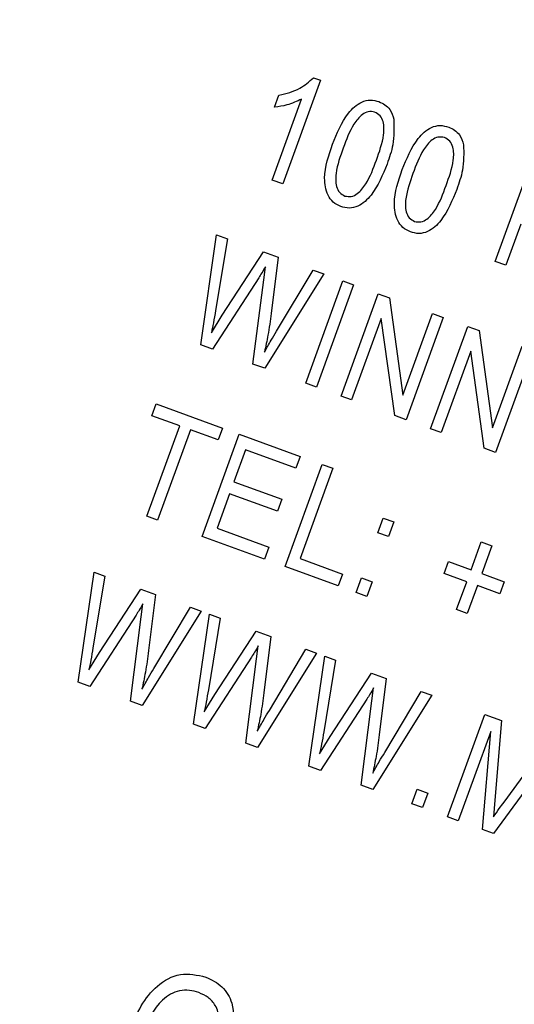
# Model space of a CAD drawing. Units: inches. Extents: x 4.5 to 94.5, y 4.5 to 70.9.
# Drawn here: x 30 to 30.3, y 62.3 to 62.9 of the extents above; entities that cross this region are included whole.
import ezdxf

# ---------------------------------------------------------------- set-up
doc = ezdxf.new("R2010")
doc.units = ezdxf.units.IN
doc.header["$LTSCALE"] = 9
doc.header["$MEASUREMENT"] = 0

msp = doc.modelspace()

# ---------------------------------------------------------------- linework, layer by layer
at = {"color": 7, "linetype": 'Continuous', "lineweight": 25}
for p, q in [((30.1861393, 62.8570952), (30.1651198, 62.7993446)), ((30.1822985, 62.8584931), (30.1861393, 62.8570952)), ((30.1591967, 62.8015005), (30.175635, 62.8466643)), ((30.160555, 62.8420913), (30.1629803, 62.8487549)), ((30.2837009, 62.7561846), (30.3044509, 62.8131948)), ((30.1651198, 62.7993446), (30.1591967, 62.8015005)), ((30.297978, 62.7769809), (30.2896241, 62.7540288)), ((30.1193607, 62.7095818), (30.1282066, 62.7709247)), ((30.1282066, 62.7709247), (30.1342108, 62.7687394)), ((30.1342108, 62.7687394), (30.1276052, 62.7288137)), ((30.1312574, 62.7262136), (30.1542592, 62.7614423)), ((30.1542592, 62.7614423), (30.162496, 62.7584444)), ((30.162496, 62.7584444), (30.1586351, 62.7271753)), ((30.1544913, 62.7459902), (30.1554558, 62.7532116)), ((30.2896241, 62.7540288), (30.2837009, 62.7561846)), ((30.151657, 62.7470218), (30.1258623, 62.7072154)), ((30.1879933, 62.7491641), (30.1550268, 62.6966004)), ((30.1616319, 62.7172675), (30.1819892, 62.7513494)), ((30.1819892, 62.7513494), (30.1879933, 62.7491641)), ((30.148479, 62.6989836), (30.1544913, 62.7459902)), ((30.1779623, 62.6882526), (30.1987123, 62.7452627)), ((30.2046354, 62.7431069), (30.1838854, 62.6860967)), ((30.1987123, 62.7452627), (30.2046354, 62.7431069)), ((30.1976123, 62.6811005), (30.2183623, 62.7381107)), ((30.2183623, 62.7381107), (30.2246672, 62.7358159)), ((30.2246672, 62.7358159), (30.232179, 62.6816205)), ((30.1253044, 62.7164452), (30.1312574, 62.7262136)), ((30.232179, 62.6816205), (30.2487183, 62.727062)), ((30.2487183, 62.727062), (30.2546415, 62.7249062)), ((30.2200537, 62.7243284), (30.2035354, 62.6789447)), ((30.2275519, 62.6702034), (30.2200537, 62.7243284)), ((30.2546415, 62.7249062), (30.2338915, 62.667896)), ((30.2476183, 62.6628998), (30.2683683, 62.71991)), ((30.2683683, 62.71991), (30.2746732, 62.7176152)), ((30.2746732, 62.7176152), (30.282185, 62.6634197)), ((30.1258623, 62.7072154), (30.1193607, 62.7095818)), ((30.282185, 62.6634197), (30.2987244, 62.7088613)), ((30.2700598, 62.7061277), (30.2535415, 62.660744)), ((30.2775579, 62.6520027), (30.2700598, 62.7061277)), ((30.3046475, 62.7067054), (30.2838975, 62.6496953)), ((30.1550268, 62.6966004), (30.148479, 62.6989836)), ((30.1838854, 62.6860967), (30.1779623, 62.6882526)), ((30.0920883, 62.6701066), (30.0945136, 62.6767701)), ((30.0945136, 62.6767701), (30.1315332, 62.6632961)), ((30.2035354, 62.6789447), (30.1976123, 62.6811005)), ((30.2338915, 62.667896), (30.2275519, 62.6702034)), ((30.1076365, 62.6644475), (30.0920883, 62.6701066)), ((30.0893119, 62.6141009), (30.1076365, 62.6644475)), ((30.1135597, 62.6622917), (30.095235, 62.611945)), ((30.1291079, 62.6566326), (30.1135597, 62.6622917)), ((30.1200677, 62.6029067), (30.1408177, 62.6599168)), ((30.1315332, 62.6632961), (30.1291079, 62.6566326)), ((30.1408177, 62.6599168), (30.1748758, 62.6475207)), ((30.2535415, 62.660744), (30.2476183, 62.6628998)), ((30.1443155, 62.6510975), (30.137848, 62.6333281)), ((30.1724504, 62.6408572), (30.1443155, 62.6510975)), ((30.2838975, 62.6496953), (30.2775579, 62.6520027)), ((30.1663718, 62.5860534), (30.1871218, 62.6430635)), ((30.1748758, 62.6475207), (30.1724504, 62.6408572)), ((30.1871218, 62.6430635), (30.193045, 62.6409077)), ((30.193045, 62.6409077), (30.1747203, 62.590561)), ((30.137848, 62.6333281), (30.1645021, 62.6236268)), ((30.1354227, 62.6266645), (30.1284162, 62.6074144)), ((30.1620768, 62.6169632), (30.1354227, 62.6266645)), ((30.1645021, 62.6236268), (30.1620768, 62.6169632)), ((30.095235, 62.611945), (30.0893119, 62.6141009)), ((30.218139, 62.604943), (30.2211033, 62.6130873)), ((30.2211033, 62.6130873), (30.2270264, 62.6109315)), ((30.2270264, 62.6109315), (30.2240622, 62.6027872)), ((30.1284162, 62.6074144), (30.1572915, 62.5969046)), ((30.2240622, 62.6027872), (30.218139, 62.604943)), ((30.1548661, 62.5902411), (30.1200677, 62.6029067)), ((30.2702271, 62.5843075), (30.2758862, 62.5998558)), ((30.2758862, 62.5998558), (30.2818093, 62.5976999)), ((30.1572915, 62.5969046), (30.1548661, 62.5902411)), ((30.2818093, 62.5976999), (30.2761502, 62.5821517)), ((30.1747203, 62.590561), (30.1984128, 62.5819377)), ((30.2552151, 62.5822252), (30.2576405, 62.5888887)), ((30.2576405, 62.5888887), (30.2702271, 62.5843075)), ((30.0509567, 62.5216432), (30.0598026, 62.5829862)), ((30.0598026, 62.5829862), (30.0658067, 62.5808008)), ((30.1959875, 62.5752741), (30.1663718, 62.5860534)), ((30.0658067, 62.5808008), (30.0592012, 62.5408752)), ((30.1984128, 62.5819377), (30.1959875, 62.5752741)), ((30.2060124, 62.5716254), (30.2089767, 62.5797697)), ((30.2089767, 62.5797697), (30.2148998, 62.5776138)), ((30.2148998, 62.5776138), (30.2119355, 62.5694695)), ((30.2678018, 62.577644), (30.2552151, 62.5822252)), ((30.2621427, 62.5620958), (30.2678018, 62.577644)), ((30.2761502, 62.5821517), (30.2887369, 62.5775705)), ((30.2887369, 62.5775705), (30.2863116, 62.570907)), ((30.0628533, 62.5382751), (30.0858551, 62.5735038)), ((30.0858551, 62.5735038), (30.094092, 62.5705058)), ((30.2119355, 62.5694695), (30.2060124, 62.5716254)), ((30.2737249, 62.5754882), (30.2680658, 62.5599399)), ((30.2863116, 62.570907), (30.2737249, 62.5754882)), ((30.094092, 62.5705058), (30.0902311, 62.5392368)), ((30.0860872, 62.5580517), (30.0870518, 62.5652731)), ((30.1195892, 62.5612256), (30.0866228, 62.5086619)), ((30.0932279, 62.529329), (30.1135851, 62.5634109)), ((30.1135851, 62.5634109), (30.1195892, 62.5612256)), ((30.2680658, 62.5599399), (30.2621427, 62.5620958)), ((30.0832529, 62.5590833), (30.0574583, 62.5192769)), ((30.0800749, 62.5110451), (30.0860872, 62.5580517)), ((30.1153338, 62.4982119), (30.1241797, 62.5595548)), ((30.1301838, 62.5573695), (30.1235782, 62.5174439)), ((30.1241797, 62.5595548), (30.1301838, 62.5573695)), ((30.1272304, 62.5148438), (30.1502322, 62.5500725)), ((30.1502322, 62.5500725), (30.1584691, 62.5470745)), ((30.1584691, 62.5470745), (30.1546081, 62.5158055)), ((30.1504643, 62.5346203), (30.1514288, 62.5418417)), ((30.157605, 62.5058976), (30.1779622, 62.5399796)), ((30.1779622, 62.5399796), (30.1839663, 62.5377943)), ((30.0569004, 62.5285066), (30.0628533, 62.5382751)), ((30.14763, 62.5356519), (30.1218353, 62.4958455)), ((30.144452, 62.4876138), (30.1504643, 62.5346203)), ((30.1839663, 62.5377943), (30.1509998, 62.4852305)), ((30.1797108, 62.4747806), (30.1885567, 62.5361235)), ((30.1945608, 62.5339382), (30.1879553, 62.4940125)), ((30.1885567, 62.5361235), (30.1945608, 62.5339382)), ((30.1916075, 62.4914124), (30.2146093, 62.5266411)), ((30.2146093, 62.5266411), (30.2228461, 62.5236432)), ((30.2228461, 62.5236432), (30.2189852, 62.4923741)), ((30.0574583, 62.5192769), (30.0509567, 62.5216432)), ((30.2148414, 62.511189), (30.2158059, 62.5184104)), ((30.221982, 62.4824663), (30.2423392, 62.5165483)), ((30.2423392, 62.5165483), (30.2483434, 62.5143629)), ((30.0866228, 62.5086619), (30.0800749, 62.5110451)), ((30.1212774, 62.5050753), (30.1272304, 62.5148438)), ((30.212007, 62.5122206), (30.1862124, 62.4724142)), ((30.2088291, 62.4641824), (30.2148414, 62.511189)), ((30.2483434, 62.5143629), (30.2153769, 62.4617992)), ((30.2570887, 62.4466173), (30.2778387, 62.5036275)), ((30.2778387, 62.5036275), (30.2871052, 62.5002548)), ((30.2871052, 62.5002548), (30.2835086, 62.4558539)), ((30.1218353, 62.4958455), (30.1153338, 62.4982119)), ((30.1856545, 62.481644), (30.1916075, 62.4914124)), ((30.2811218, 62.4942181), (30.2630118, 62.4444615)), ((30.2765818, 62.4395224), (30.2811218, 62.4942181)), ((30.2885622, 62.4548006), (30.3146154, 62.4902419)), ((30.1509998, 62.4852305), (30.144452, 62.4876138)), ((30.3134583, 62.479396), (30.2826438, 62.4373161)), ((30.1862124, 62.4724142), (30.1797108, 62.4747806)), ((30.2153769, 62.4617992), (30.2088291, 62.4641824)), ((30.2371352, 62.4538798), (30.2400994, 62.4620241)), ((30.2400994, 62.4620241), (30.2460226, 62.4598683)), ((30.2460226, 62.4598683), (30.2430583, 62.451724)), ((30.2430583, 62.451724), (30.2371352, 62.4538798)), ((30.2835086, 62.4558539), (30.282656, 62.4466003)), ((30.2630118, 62.4444615), (30.2570887, 62.4466173)), ((30.2826438, 62.4373161), (30.2765818, 62.4395224))]:
    msp.add_line(p, q, dxfattribs=at)
msp.add_arc((26.9549504, 54.6694974), 9.6875, 70.36965083, 169.63034917, dxfattribs=at)
for points, knots in [([(30.1629803, 62.8487549), (30.1670157, 62.8497629), (30.1742191, 62.8515623), (30.1798306, 62.856376), (30.1822985, 62.8584931)], [0, 0, 0, 0, 0.56020373, 1, 1, 1, 1]), ([(30.175635, 62.8466643), (30.172935, 62.8454201), (30.1681114, 62.8431973), (30.1628648, 62.8424294), (30.160555, 62.8420913)], [0, 0, 0, 0, 0.55975523, 1, 1, 1, 1]), ([(30.1929152, 62.821483), (30.1953384, 62.8275643), (30.1989669, 62.8366707), (30.2074968, 62.8448369), (30.2140198, 62.8464845), (30.2171932, 62.8456381), (30.2187809, 62.8452146)], [0, 0, 0, 0, 0.50082682, 0.74996631, 0.87490441, 1, 1, 1, 1]), ([(30.2187809, 62.8452146), (30.219934, 62.8447024), (30.2222392, 62.8436786), (30.2254861, 62.8403908), (30.2264783, 62.8372793), (30.2270841, 62.8353799)], [0, 0, 0, 0, 0.28053632, 0.56078765, 1, 1, 1, 1]), ([(30.2163821, 62.8393799), (30.2151701, 62.8395839), (30.2127362, 62.8399936), (30.2083219, 62.8375186), (30.2030681, 62.8307532), (30.2005374, 62.8239171), (30.1988468, 62.8193503)], [0, 0, 0, 0, 0.12392652, 0.2488895, 0.4982198, 1, 1, 1, 1]), ([(30.2173566, 62.8126133), (30.2190233, 62.8172485), (30.2215175, 62.8241846), (30.2217827, 62.8329252), (30.2196648, 62.8375906), (30.2174745, 62.8387844), (30.2163821, 62.8393799)], [0, 0, 0, 0, 0.5017988, 0.75089163, 0.87574874, 1, 1, 1, 1]), ([(30.2270841, 62.8353799), (30.2272017, 62.8305985), (30.2274124, 62.8220349), (30.2245399, 62.8139882), (30.2232713, 62.8104343)], [0, 0, 0, 0, 0.558332809, 1, 1, 1, 1]), ([(30.2318154, 62.8073245), (30.2342385, 62.8134057), (30.2378671, 62.8225122), (30.246397, 62.8306783), (30.25292, 62.832326), (30.2560933, 62.8314796), (30.257681, 62.8310561)], [0, 0, 0, 0, 0.50082682, 0.74996631, 0.87490441, 1, 1, 1, 1]), ([(30.257681, 62.8310561), (30.2588342, 62.8305439), (30.2611394, 62.8295201), (30.2643863, 62.8262322), (30.2653785, 62.8231208), (30.2659842, 62.8212214)], [0, 0, 0, 0, 0.28053632, 0.56078765, 1, 1, 1, 1]), ([(30.2552822, 62.8252214), (30.2540703, 62.8254254), (30.2516363, 62.8258351), (30.247222, 62.8233601), (30.2419683, 62.8165947), (30.2394376, 62.8097586), (30.2377469, 62.8051918)], [0, 0, 0, 0, 0.12392652, 0.2488895, 0.4982198, 1, 1, 1, 1]), ([(30.2562567, 62.7984548), (30.2579235, 62.80309), (30.2604177, 62.8100261), (30.2606829, 62.8187667), (30.258565, 62.8234321), (30.2563747, 62.8246259), (30.2552822, 62.8252214)], [0, 0, 0, 0, 0.5017988, 0.75089163, 0.87574874, 1, 1, 1, 1]), ([(30.1974225, 62.7867489), (30.1959478, 62.7874645), (30.1929979, 62.7888959), (30.1891685, 62.7943736), (30.1874651, 62.8059989), (30.1907323, 62.8152812), (30.1929152, 62.821483)], [0, 0, 0, 0, 0.12501201, 0.25007275, 0.49895293, 1, 1, 1, 1]), ([(30.1988468, 62.8193503), (30.1971827, 62.8147241), (30.1946926, 62.8078013), (30.1944309, 62.7990955), (30.1964859, 62.7944152), (30.1986652, 62.7932099), (30.1997519, 62.7926089)], [0, 0, 0, 0, 0.50177336, 0.75088108, 0.87577893, 1, 1, 1, 1]), ([(30.2659842, 62.8212214), (30.2661019, 62.81644), (30.2663126, 62.8078764), (30.2634401, 62.7998297), (30.2621715, 62.7962758)], [0, 0, 0, 0, 0.55833281, 1, 1, 1, 1]), ([(30.2232713, 62.8104343), (30.2208421, 62.8043664), (30.2172045, 62.79528), (30.2086985, 62.7871012), (30.2021762, 62.7854709), (30.1990078, 62.7863227), (30.1974225, 62.7867489)], [0, 0, 0, 0, 0.50080438, 0.74994055, 0.87487797, 1, 1, 1, 1]), ([(30.1997519, 62.7926089), (30.2009653, 62.7924002), (30.2034015, 62.7919811), (30.207844, 62.7944211), (30.2131405, 62.8011835), (30.2156681, 62.8080357), (30.2173566, 62.8126133)], [0, 0, 0, 0, 0.1239826, 0.24892118, 0.49825332, 1, 1, 1, 1]), ([(30.2363227, 62.7725904), (30.234848, 62.773306), (30.2318981, 62.7747374), (30.2280687, 62.7802151), (30.2263653, 62.7918404), (30.2296325, 62.8011227), (30.2318154, 62.8073245)], [0, 0, 0, 0, 0.12501201, 0.25007275, 0.49895293, 1, 1, 1, 1]), ([(30.2377469, 62.8051918), (30.2360829, 62.8005656), (30.2335928, 62.7936428), (30.2333311, 62.784937), (30.2353861, 62.7802567), (30.2375654, 62.7790514), (30.238652, 62.7784504)], [0, 0, 0, 0, 0.50177336, 0.75088108, 0.87577893, 1, 1, 1, 1]), ([(30.238652, 62.7784504), (30.2398654, 62.7782417), (30.2423016, 62.7778226), (30.2467442, 62.7802625), (30.2520407, 62.787025), (30.2545682, 62.7938772), (30.2562567, 62.7984548)], [0, 0, 0, 0, 0.1239826, 0.24892118, 0.49825332, 1, 1, 1, 1]), ([(30.2621715, 62.7962758), (30.2597423, 62.7902079), (30.2561047, 62.7811215), (30.2475987, 62.7729427), (30.2410764, 62.7713124), (30.237908, 62.7721642), (30.2363227, 62.7725904)], [0, 0, 0, 0, 0.50080438, 0.74994055, 0.87487797, 1, 1, 1, 1]), ([(30.1554558, 62.7532116), (30.1547716, 62.7520408), (30.1535497, 62.7499502), (30.1522353, 62.7479166), (30.151657, 62.7470218)], [0, 0, 0, 0, 0.5599988, 1, 1, 1, 1]), ([(30.1276052, 62.7288137), (30.1272182, 62.726497), (30.1265271, 62.7223599), (30.125678, 62.7182525), (30.1253044, 62.7164452)], [0, 0, 0, 0, 0.559989874, 1, 1, 1, 1]), ([(30.1586351, 62.7271753), (30.1580937, 62.7231335), (30.1571269, 62.7159159), (30.1555944, 62.7087979), (30.1549201, 62.7056659)], [0, 0, 0, 0, 0.55999862, 1, 1, 1, 1]), ([(30.1549201, 62.7056659), (30.1561441, 62.7078483), (30.15833, 62.7117453), (30.160623, 62.7155801), (30.1616319, 62.7172675)], [0, 0, 0, 0, 0.55999649, 1, 1, 1, 1]), ([(30.0870518, 62.5652731), (30.0863675, 62.5641023), (30.0851457, 62.5620117), (30.0838313, 62.5599781), (30.0832529, 62.5590833)], [0, 0, 0, 0, 0.559998803, 1, 1, 1, 1]), ([(30.0592012, 62.5408752), (30.0588142, 62.5385585), (30.0581231, 62.5344214), (30.057274, 62.5303139), (30.0569004, 62.5285066)], [0, 0, 0, 0, 0.55998987, 1, 1, 1, 1]), ([(30.0902311, 62.5392368), (30.0896896, 62.535195), (30.0887228, 62.5279774), (30.0871904, 62.5208594), (30.0865161, 62.5177274)], [0, 0, 0, 0, 0.55999862, 1, 1, 1, 1]), ([(30.1514288, 62.5418417), (30.1507446, 62.540671), (30.1495227, 62.5385803), (30.1482083, 62.5365467), (30.14763, 62.5356519)], [0, 0, 0, 0, 0.5599988, 1, 1, 1, 1]), ([(30.0865161, 62.5177274), (30.0877401, 62.5199097), (30.0899259, 62.5238068), (30.092219, 62.5276416), (30.0932279, 62.529329)], [0, 0, 0, 0, 0.55999649, 1, 1, 1, 1]), ([(30.1235782, 62.5174439), (30.1231912, 62.5151271), (30.1225002, 62.51099), (30.1216511, 62.5068826), (30.1212774, 62.5050753)], [0, 0, 0, 0, 0.55998987, 1, 1, 1, 1]), ([(30.2158059, 62.5184104), (30.2151217, 62.5172396), (30.2138998, 62.515149), (30.2125854, 62.5131154), (30.212007, 62.5122206)], [0, 0, 0, 0, 0.559998803, 1, 1, 1, 1]), ([(30.1546081, 62.5158055), (30.1540667, 62.5117636), (30.1530999, 62.5045461), (30.1515674, 62.497428), (30.1508931, 62.4942961)], [0, 0, 0, 0, 0.55999862, 1, 1, 1, 1]), ([(30.1508931, 62.4942961), (30.1521172, 62.4964784), (30.154303, 62.5003754), (30.156596, 62.5042103), (30.157605, 62.5058976)], [0, 0, 0, 0, 0.55999649, 1, 1, 1, 1]), ([(30.1879553, 62.4940125), (30.1875683, 62.4916958), (30.1868772, 62.4875587), (30.1860281, 62.4834513), (30.1856545, 62.481644)], [0, 0, 0, 0, 0.55998987, 1, 1, 1, 1]), ([(30.2189852, 62.4923741), (30.2184438, 62.4883323), (30.2174769, 62.4811147), (30.2159445, 62.4739967), (30.2152702, 62.4708647)], [0, 0, 0, 0, 0.55999862, 1, 1, 1, 1]), ([(30.2152702, 62.4708647), (30.2164942, 62.4730471), (30.2186801, 62.4769441), (30.2209731, 62.4807789), (30.221982, 62.4824663)], [0, 0, 0, 0, 0.55999649, 1, 1, 1, 1]), ([(30.282656, 62.4466003), (30.2837479, 62.4481387), (30.2856977, 62.4508857), (30.2876869, 62.4536044), (30.2885622, 62.4548006)], [0, 0, 0, 0, 0.5599947, 1, 1, 1, 1]), ([(30.079544, 62.3282726), (30.083685, 62.3371014), (30.0898962, 62.3503444), (30.1077811, 62.3605033), (30.1173853, 62.3583766), (30.1221858, 62.3573137)], [0, 0, 0, 0, 0.5001018, 0.75013535, 1, 1, 1, 1]), ([(30.1221858, 62.3573137), (30.1254044, 62.3557592), (30.131838, 62.3526522), (30.1385367, 62.3410394), (30.1375428, 62.3318481), (30.1369356, 62.326232)], [0, 0, 0, 0, 0.280276091, 0.560231788, 1, 1, 1, 1]), ([(30.1183042, 62.3486648), (30.116549, 62.3491801), (30.1130406, 62.3502103), (30.1074748, 62.349894), (30.10232, 62.3479088), (30.0934906, 62.3413251), (30.0896442, 62.3328501), (30.0865723, 62.3260813)], [0, 0, 0, 0, 0.12548681, 0.25083187, 0.37616944, 0.50176687, 1, 1, 1, 1]), ([(30.1293066, 62.3267727), (30.1295864, 62.3292831), (30.1301436, 62.3342842), (30.1281451, 62.3412406), (30.1237141, 62.346183), (30.120108, 62.3478373), (30.1183042, 62.3486648)], [0, 0, 0, 0, 0.28096539, 0.55972708, 0.77976131, 1, 1, 1, 1])]:
    msp.add_open_spline(points, degree=3, knots=knots, dxfattribs=at)

doc.saveas('drawing.dxf')
